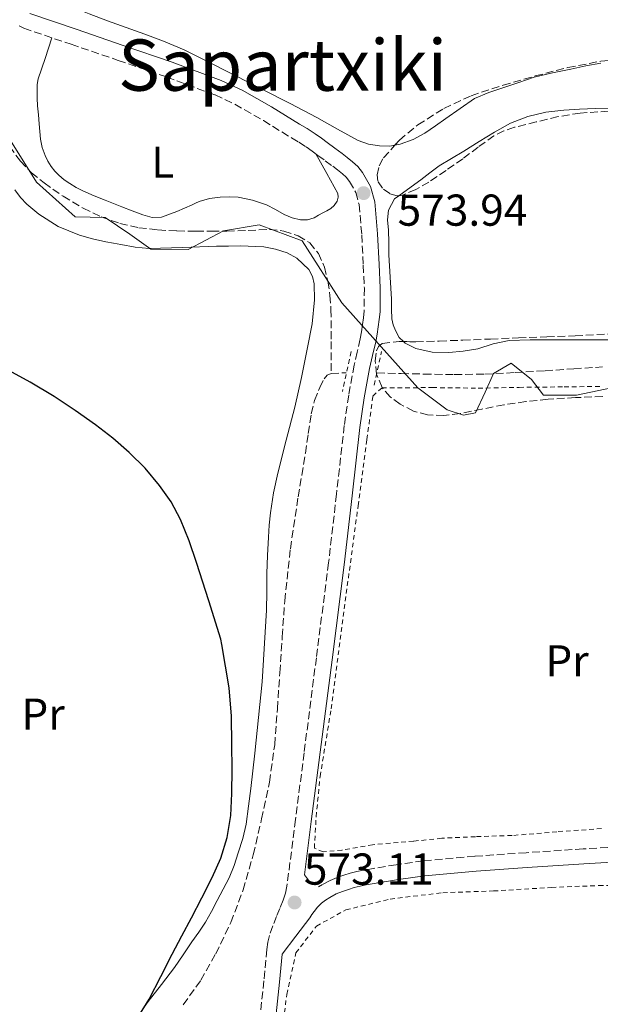
# Model space of a CAD drawing. Units: metres. Extents: x 586573 to 590005, y 4761367 to 4763724.
# Drawn here: x 587414 to 587545, y 4761615 to 4761836 of the extents above; entities that cross this region are included whole.
import ezdxf
from ezdxf.enums import TextEntityAlignment as Align

# ---------------------------------------------------------------- set-up
doc = ezdxf.new("R2010")
doc.units = ezdxf.units.M
doc.header["$MEASUREMENT"] = 0
doc.linetypes.add('DGN Style 2', pattern=[1.7399219301090239, 1.043953158065414, -0.6959687720436097])
doc.linetypes.add('DGN Style 3', pattern=[2.435890702152634, 1.739921930109024, -0.6959687720436097])
for name, color, linetype, lineweight in [('Barranco lineal', 142, 'DGN Style 3', 13), ('Camino', 7, 'DGN Style 3', 0), ('Cota de punto acotado terreno', 7, 'Continuous', 0), ('Curva de nivel directora', 30, 'Continuous', 30), ('Etiqueta de uso rústico', 92, 'Continuous', 0), ('Límite de Concejo', 7, 'Continuous', 0), ('Línea de cambio de uso (parcela vista)', 92, 'Continuous', 0), ('Margen derecho', 7, 'Continuous', 0), ('Pontón-alcantarilla (pasos de agua)', 1, 'DGN Style 2', 0), ('Punto acotado terreno (símbolo)', 7, 'Continuous', 0), ('Tela metálica o alambrada', 7, 'DGN Style 2', 0), ('Texto de rotulación de espacio menor sin especificar', 7, 'Continuous', 0), ('Vaguada', 142, 'DGN Style 3', 13), ('Zona arbolada', 92, 'DGN Style 3', 0)]:
    doc.layers.add(name, color=color, linetype=linetype, lineweight=lineweight)
doc.styles.add('Style-Arial', font='arial.ttf')

# ---------------------------------------------------------------- blocks, each defined once
blk = doc.blocks.new('5PATER')
at = {"layer": 'Barranco lineal', "linetype": 'Continuous', "lineweight": 0}
h = blk.add_hatch(color=51, dxfattribs=at)
edge = h.paths.add_edge_path()
edge.add_ellipse((0, 0), major_axis=(-0.1095731443231308, -0.1110710700762829), ratio=0.9994222409660317, start_angle=0, end_angle=360)

msp = doc.modelspace()

# ---------------------------------------------------------------- linework, layer by layer
at = {"layer": 'Barranco lineal', "color": 142, "linetype": 'DGN Style 3', "lineweight": 13}
for points in [[(587412.1299999999, 4761807.890000001, 573.2899999999936), (587414.5999999996, 4761804.59, 573.2599999999948), (587417.0800000001, 4761801.980000001, 573.2299999999959), (587419.9100000003, 4761799.689999999, 573.1900000000023), (587424.1600000003, 4761796.680000001, 573.1100000000006), (587428.6500000004, 4761794.029999999, 573.0200000000041), (587432.6900000004, 4761792.08, 572.9600000000064), (587436.9199999999, 4761790.609999999, 572.9199999999983), (587441.1799999997, 4761789.640000001, 572.8999999999943), (587445.4800000004, 4761789.130000001, 572.8899999999994), (587449.75, 4761788.92, 572.8899999999994), (587454.0199999996, 4761788.83, 572.8899999999994), (587457.4900000002, 4761788.83, 572.8800000000047), (587460.9500000002, 4761788.859999999, 572.8699999999953), (587465.7300000004, 4761789.029999999, 572.8399999999965), (587470.5, 4761789.230000001, 572.8099999999977), (587473.7599999999, 4761788.890000001, 572.8000000000029), (587476.9699999997, 4761787.82, 572.7899999999936), (587479.5599999996, 4761786.230000001, 572.7700000000041), (587481.5, 4761783.880000001, 572.7400000000052), (587482.8799999999, 4761780.800000001, 572.7299999999959), (587483.6399999997, 4761777.600000001, 572.7100000000064), (587484.1100000005, 4761774.430000001, 572.6900000000023), (587484.3399999999, 4761771.26, 572.7100000000064), (587484.3600000005, 4761764.09, 572.9100000000036), (587484.3799999999, 4761756.91, 573.1100000000006)], [(587494.6699999999, 4761757.060000001, 573.0399999999936), (587500.1100000005, 4761756.9, 573), (587505.1799999997, 4761756.779999999, 572.9700000000012), (587512.04, 4761756.689999999, 572.8899999999994), (587518.9000000004, 4761756.779999999, 572.8099999999977), (587525.6699999999, 4761757.109999999, 572.7200000000012), (587532.4400000004, 4761757.52, 572.6300000000047), (587538.9000000004, 4761757.960000001, 572.6199999999953), (587545.3499999996, 4761758.4, 572.6300000000047)], [(587451.1600000003, 4761615.230000001, 573.7700000000041), (587455.0899999999, 4761620.74, 573.6999999999971), (587458.4500000002, 4761626.66, 573.6900000000023), (587461.8600000005, 4761633.699999999, 573.6900000000023), (587464.6100000005, 4761640.99, 573.6900000000023), (587466.8799999999, 4761648.91, 573.6900000000023), (587468.7599999999, 4761656.930000001, 573.6900000000023), (587470.5099999999, 4761665.210000001, 573.6300000000047), (587471.7000000002, 4761673.57, 573.5599999999977), (587472.29, 4761681.66, 573.5500000000029), (587472.8600000005, 4761689.76, 573.5399999999936), (587473.3899999997, 4761697.83, 573.5500000000029), (587473.9400000004, 4761705.9, 573.5399999999936), (587475.2100000001, 4761717.59, 573.429999999993), (587476.9699999997, 4761729.230000001, 573.2899999999936), (587477.7699999996, 4761734.119999999, 573.25), (587478.5800000001, 4761739.01, 573.2200000000012), (587479.25, 4761743.439999999, 573.2100000000064), (587479.9100000003, 4761747.890000001, 573.1900000000023), (587480.6699999999, 4761750.859999999, 573.1600000000036), (587481.8200000003, 4761753.77, 573.1300000000047), (587482.7999999998, 4761755.75, 573.1199999999953), (587483.4800000004, 4761756.52, 573.1199999999953), (587484.3799999999, 4761756.91, 573.1100000000006)]]:
    msp.add_polyline3d(points, dxfattribs=at)
at = {"layer": 'Camino', "color": 7, "linetype": 'DGN Style 3', "lineweight": 0}
for points in [[(587414.3200000002, 4761834.92, 574.570000000007), (587415.3500000006, 4761834.42, 574.570000000007), (587425.9499999997, 4761830.800000001, 574.5599999999978), (587436.5500000011, 4761827.190000001, 574.5500000000029), (587447.4699999979, 4761823.460000001, 574.570000000007), (587458.3099999984, 4761819.430000001, 574.6000000000058), (587462.7600000009, 4761817.350000001, 574.6000000000058), (587469.1600000003, 4761813.670000001, 574.5800000000019), (587475.4600000011, 4761809.810000001, 574.5399999999937), (587477.1499999987, 4761808.830000001, 574.4799999999959), (587478.7899999993, 4761807.78, 574.4199999999984), (587480.1000000014, 4761806.830000001, 574.4100000000036), (587481.3999999978, 4761805.880000001, 574.3899999999994), (587483.0599999985, 4761804.66, 574.3399999999965), (587484.7300000004, 4761803.430000001, 574.300000000003), (587485.8099999978, 4761802.600000001, 574.2899999999936), (587486.8899999997, 4761801.75, 574.279999999999), (587487.7500000002, 4761800.95, 574.2700000000041), (587488.499999999, 4761800.020000001, 574.25), (587489.9200000005, 4761797.540000001, 574.0599999999977), (587490.6499999971, 4761794.840000002, 573.8300000000017), (587491.2500000005, 4761788.03, 573.4799999999959), (587491.5900000002, 4761781.210000001, 573.1900000000022), (587491.8299999972, 4761776.09, 573.0500000000031), (587491.8099999992, 4761770.980000001, 572.9400000000023), (587491.6499999984, 4761769.440000001, 572.9199999999983), (587491.4299999992, 4761767.910000003, 572.8999999999943), (587491.1900000002, 4761766.300000003, 572.820000000007), (587490.9200000019, 4761764.690000001, 572.7400000000054), (587490.2399999979, 4761761.730000001, 572.679999999993), (587489.5399999983, 4761758.760000001, 572.6600000000036), (587488.3200000002, 4761752.02, 572.679999999993), (587487.3199999988, 4761745.24, 572.7299999999959), (587485.5799999976, 4761729.820000002, 572.9100000000037), (587483.8000000007, 4761714.41, 573.0800000000017), (587481.0500000013, 4761693.100000001, 573.229999999996)], [(587481.0500000013, 4761693.100000001, 573.229999999996), (587478.3099999988, 4761671.800000002, 573.2899999999936), (587476.3799999976, 4761656.83, 573.2400000000052), (587474.4499999987, 4761641.87, 573.1900000000022), (587474.1099999989, 4761640.24, 573.1900000000022), (587473.5700000002, 4761638.670000002, 573.1900000000022), (587472.8500000006, 4761636.860000002, 573.1799999999931), (587472.1299999985, 4761635.07, 573.1600000000036), (587471.2899999982, 4761632.940000001, 573.0800000000017), (587470.4999999991, 4761630.790000003, 572.9799999999959), (587470.129999998, 4761629.240000002, 572.9600000000064), (587469.9400000003, 4761627.660000001, 572.9799999999959), (587469.2600000007, 4761620.630000001, 573.2599999999948), (587468.5299999998, 4761613.61, 573.5399999999936)], [(587553.8099999988, 4761650.92, 573.1900000000022), (587540.9499999997, 4761650.220000001, 573.1499999999943), (587528.1700000013, 4761649.36, 573.1000000000058), (587516.6499999989, 4761648.550000001, 573.0599999999977), (587505.0599999973, 4761647.510000002, 573.029999999999), (587498.9999999999, 4761646.66, 573.0200000000042), (587493.0299999998, 4761645.660000001, 573.0200000000042), (587491.6299999983, 4761645.420000002, 573.0200000000042), (587490.1499999985, 4761645.130000001, 573.0200000000042), (587488.6399999998, 4761644.74, 573.0200000000042), (587487.2100000015, 4761644.290000001, 573.0200000000042), (587485.7099999995, 4761643.77, 573.0200000000042), (587484.1200000002, 4761643.119999999, 573.029999999999), (587482.4499999983, 4761642.230000002, 573.0500000000031), (587481.5100000018, 4761641.670000001, 573.0500000000031)]]:
    msp.add_polyline3d(points, dxfattribs=at)
at = {"layer": 'Curva de nivel directora', "color": 30, "linetype": 'Continuous', "lineweight": 30, "elevation": 575.0000000000001, "flags": 128}
msp.add_lwpolyline([(587440.3499999987, 4761611.380000002), (587443.5099999993, 4761616.51), (587446.1, 4761621.550000002), (587448.6799999992, 4761626.59), (587450.8399999985, 4761630.670000002), (587452.9999999999, 4761634.750000001), (587455.3400000001, 4761639.25), (587457.649999999, 4761643.760000001), (587459.6099999994, 4761648.16), (587461.0300000008, 4761652.78), (587461.8299999988, 4761657.699999999), (587462.0999999993, 4761662.640000002), (587462.1399999994, 4761668.140000002), (587462.0700000002, 4761673.650000002), (587461.9599999984, 4761680), (587461.4800000001, 4761686.33), (587460.6599999998, 4761691.230000001), (587459.7999999992, 4761696.110000002), (587459.6099999994, 4761697.270000001), (587456.8800000001, 4761705.87), (587454.150000001, 4761714.460000002), (587452.4700000001, 4761719.340000002), (587450.5700000002, 4761724.16), (587448.4699999992, 4761728.119999999), (587445.8299999994, 4761731.789999999), (587442.5700000004, 4761735.650000001), (587438.9999999986, 4761739.200000001), (587435.3099999984, 4761742.380000002), (587431.4799999995, 4761745.37), (587426.8799999995, 4761748.640000002), (587422.1699999999, 4761751.74), (587416.7400000007, 4761754.99), (587411.1799999997, 4761758.03)], dxfattribs=at)
at = {"layer": 'Límite de Concejo', "color": 7, "linetype": 'Continuous', "lineweight": 0}
msp.add_polyline3d([(587411.2300000004, 4761810.99, 573.3100000000002), (587418.1999999993, 4761799.890000001, 573.36), (587426.9200000018, 4761792.100000001, 573.5700000000002), (587433.6499999985, 4761791.92, 572.97), (587439.1499999985, 4761788.17, 573.4400000000002), (587443.879999999, 4761784.790000001, 574.14), (587452.2600000016, 4761784.75, 574.0600000000002), (587460.2199999989, 4761788.91, 572.88), (587468.1999999993, 4761790.27, 572.9300000000002), (587477.8900000006, 4761786.689999999, 572.87), (587486.7899999992, 4761772.800000001, 572.78), (587503.879999999, 4761753.67, 573.02), (587510.4100000003, 4761748.790000001, 573.37), (587514.1000000016, 4761747.560000001, 573.4), (587516.7600000016, 4761748.09, 573.33), (587519, 4761752.689999999, 573.0400000000001), (587520.8599999994, 4761756.91, 572.78), (587524.7699999996, 4761759.24, 572.9100000000001), (587529.379999999, 4761755.600000001, 572.77), (587532.0799999982, 4761752.08, 572.9), (587539.4499999993, 4761752.029999999, 572.73), (587558.8299999982, 4761756.060000001, 572.5700000000002)], dxfattribs=at)
at = {"layer": 'Línea de cambio de uso (parcela vista)', "color": 92, "linetype": 'Continuous', "lineweight": 0, "elevation": 575.179999999993, "flags": 128}
msp.add_lwpolyline([(587442.5099999999, 4761833.050000001), (587438.3300000001, 4761834.550000001), (587434.1600000003, 4761836.08), (587430.0099999999, 4761837.619999999), (587427.4299999997, 4761838.67), (587426.2599999999, 4761839.449999999), (587425.3810000002, 4761840.471100001)], dxfattribs=at)
at = {"layer": 'Línea de cambio de uso (parcela vista)', "color": 92, "linetype": 'Continuous', "lineweight": 0, "extrusion": (0.09601503592909051, 0.09862729379566969, 0.9904815847829168), "elevation": 526620.5928568769, "flags": 128}
msp.add_lwpolyline([(2900647.08269184, -3785343.03369928), (2900647.72500242, -3785339.401174385), (2900648.143810544, -3785336.979006785)], dxfattribs=at)
at = {"layer": 'Línea de cambio de uso (parcela vista)', "color": 92, "linetype": 'Continuous', "lineweight": 0}
for points in [[(587421.6799999997, 4761832.27, 574.5599999999977), (587420.1500000004, 4761827.65, 574.2599999999948), (587418.6100000005, 4761823.029999999, 573.9600000000064), (587418.3799999999, 4761821.75, 573.8899999999994), (587418.3600000005, 4761820.439999999, 573.8300000000017), (587418.3700000001, 4761818.730000001, 573.6100000000006), (587418.4500000002, 4761817.02, 573.3999999999943), (587418.6200000001, 4761814.980000001, 573.3300000000017), (587418.79, 4761812.939999999, 573.3000000000029), (587418.9299999997, 4761811.220000001, 573.3000000000029), (587419.0800000001, 4761809.5, 573.3000000000029), (587419.4699999997, 4761807.630000001, 573.3099999999977), (587420.1500000004, 4761805.82, 573.320000000007), (587420.75, 4761804.550000001, 573.3399999999965), (587421.4900000002, 4761803.369999999, 573.3500000000058), (587422.2999999998, 4761802.33, 573.3600000000006), (587423.2199999997, 4761801.4, 573.3699999999953), (587424.4299999997, 4761800.41, 573.3699999999953), (587425.7000000002, 4761799.529999999, 573.3699999999953), (587427.1200000001, 4761798.65, 573.3800000000047), (587428.5999999996, 4761797.9, 573.3999999999943), (587431.1200000001, 4761796.82, 573.4499999999971), (587433.6500000004, 4761795.779999999, 573.4799999999959), (587435.5, 4761795.050000001, 573.4799999999959), (587437.3499999996, 4761794.33, 573.4799999999959), (587439.7199999997, 4761793.41, 573.4799999999959), (587442.0899999999, 4761792.5, 573.4799999999959), (587444.1600000003, 4761791.91, 573.4700000000012), (587446.25, 4761791.99, 573.4600000000064), (587449.7100000001, 4761793.27, 573.429999999993), (587453.1299999999, 4761794.779999999, 573.3999999999943), (587453.9400000004, 4761795.17, 573.3999999999943), (587454.7599999999, 4761795.539999999, 573.3999999999943), (587457.0800000001, 4761796.17, 573.3899999999994), (587459.4600000001, 4761796.470000001, 573.3800000000047), (587461.4600000001, 4761796.58, 573.3699999999953), (587463.4600000001, 4761796.470000001, 573.3500000000058), (587466.6900000004, 4761795.850000001, 573.3399999999965), (587469.8300000001, 4761794.77, 573.3399999999965), (587471.8399999999, 4761793.710000001, 573.3300000000017), (587473.8300000001, 4761792.609999999, 573.3399999999965), (587475.6500000004, 4761791.869999999, 573.3500000000058), (587477.4900000002, 4761791.369999999, 573.3699999999953), (587479.0599999996, 4761791.369999999, 573.3699999999953), (587480.5800000001, 4761791.880000001, 573.3699999999953), (587481.54, 4761792.430000001, 573.3800000000047), (587482.4900000002, 4761792.980000001, 573.3800000000047), (587483.3799999999, 4761793.439999999, 573.3899999999994), (587484.2800000003, 4761793.91, 573.3999999999943), (587485.0899999999, 4761794.630000001, 573.4100000000036), (587485.6900000004, 4761795.57, 573.4199999999983), (587485.9800000004, 4761796.470000001, 573.3999999999943), (587485.8499999996, 4761797.33, 573.429999999993), (587483.3700000001, 4761801.789999999, 573.9100000000036), (587480.9000000004, 4761806.24, 574.3999999999943)], [(587498.6511000004, 4761808.132300001, 574.0917999999947), (587497.5499999998, 4761807.930000001, 574.1199999999953), (587495.2100000001, 4761807.99, 574.1999999999971), (587492.7699999996, 4761808.390000001, 574.3000000000029), (587490.4400000004, 4761809.220000001, 574.3899999999994), (587485.79, 4761811.789999999, 574.5200000000041), (587481.1699999999, 4761814.34, 574.6300000000047), (587475.1399999997, 4761817.49, 574.7599999999948), (587469.0899999999, 4761820.609999999, 574.8899999999994), (587462.4900000002, 4761823.980000001, 575), (587455.8600000005, 4761827.300000001, 575.1000000000058), (587451.3300000001, 4761829.529999999, 575.1499999999943), (587446.6900000004, 4761831.529999999, 575.179999999993), (587442.5099999999, 4761833.050000001, 575.179999999993)], [(587544.9500000002, 4761826.529999999, 573.6999999999971), (587541.5700000003, 4761825.970000001, 573.8099999999977), (587538.2100000001, 4761825.210000001, 573.8600000000006), (587534.0800000001, 4761824.4, 573.8899999999994), (587529.9699999997, 4761823.430000001, 573.8600000000006), (587526.5599999996, 4761822.230000001, 573.7899999999936), (587519.79, 4761819.970000001, 573.6600000000036), (587516.5800000001, 4761818.609999999, 573.6199999999953), (587513.3600000005, 4761816.380000001, 573.7299999999959), (587510.1500000004, 4761814.15, 573.8600000000006), (587507.7999999998, 4761812.52, 573.8899999999994), (587505.4500000002, 4761810.890000001, 573.929999999993), (587502.79, 4761809.42, 573.9900000000052), (587499.8899999997, 4761808.359999999, 574.0599999999977), (587498.6511000004, 4761808.132300001, 574.0917999999947)], [(587575.3200000003, 4761815.33, 572.6199999999953), (587569.9000000004, 4761815.730000001, 572.6199999999953), (587559.7199999997, 4761816.25, 572.6199999999953), (587554.9699999997, 4761816.390000001, 572.6199999999953), (587549.3499999996, 4761816.449999999, 572.6699999999983), (587543.7300000004, 4761816.41, 572.7400000000052), (587540.1900000004, 4761816.27, 572.7400000000052), (587536.6500000004, 4761816.02, 572.7400000000052), (587532.5700000003, 4761815.539999999, 572.7700000000041), (587528.5499999998, 4761814.600000001, 572.8099999999977), (587524.6799999997, 4761813.08, 572.8099999999977), (587521.0499999998, 4761811.109999999, 572.820000000007), (587517.6200000001, 4761808.970000001, 572.8999999999943), (587514.2000000002, 4761806.84, 572.9799999999959), (587511.3899999997, 4761805.199999999, 573.029999999999), (587508.6299999999, 4761803.51, 573.0599999999977), (587506.5499999998, 4761801.960000001, 573.1100000000006), (587504.5, 4761800.369999999, 573.3000000000029)], [(587413.3499999996, 4761798.100000001, 574.1000000000058), (587414.5899999999, 4761796.449999999, 574.1900000000023), (587416.04, 4761794.939999999, 574.2599999999948), (587418.7199999997, 4761792.680000001, 574.3500000000058), (587423.0899999999, 4761789.92, 574.3699999999953), (587427.8499999996, 4761787.960000001, 574.3300000000017), (587430.79, 4761787.130000001, 574.2899999999936), (587433.7699999996, 4761786.470000001, 574.25), (587435.4699999997, 4761786.15, 574.2299999999959), (587437.1699999999, 4761785.850000001, 574.2200000000012)], [(587499.5564000001, 4761796.813100001, 574.1334000000061), (587498.5700000003, 4761796.100000001, 574.3000000000029), (587497.9299999997, 4761794.850000001, 574.2700000000041), (587497.29, 4761793.59, 574.25), (587497.0199999996, 4761791.4, 574.1300000000047), (587497.2699999996, 4761789.09, 573.9600000000064), (587497.2999999998, 4761786.32, 573.7700000000041), (587497.3499999996, 4761783.539999999, 573.5899999999965), (587497.5999999996, 4761778.560000001, 573.5099999999948), (587497.9100000003, 4761773.57, 573.5), (587497.9500000002, 4761771.369999999, 573.3999999999943), (587497.9900000002, 4761769.17, 573.3000000000029), (587498.29, 4761767.850000001, 573.2400000000052), (587498.8499999996, 4761766.57, 573.2100000000064), (587499.6799999997, 4761765.02, 573.1999999999971), (587500.6365, 4761764.078400001, 573.2073999999993)], [(587437.1699999999, 4761785.850000001, 574.2200000000012), (587440.3399999999, 4761785.279999999, 574.179999999993), (587443.5300000003, 4761784.970000001, 574.1399999999994), (587451.0899999999, 4761785.16, 574.0800000000017), (587458.6600000003, 4761785.460000001, 574.0200000000041), (587461.2999999998, 4761785.529999999, 574), (587463.9400000004, 4761785.58, 573.9600000000064), (587469.2300000004, 4761785.33, 573.8399999999965), (587471.8499999996, 4761784.83, 573.7599999999948), (587474.4699999997, 4761783.970000001, 573.6900000000023), (587476.6699999999, 4761782.810000001, 573.6100000000006), (587479.3300000001, 4761780.26, 573.4600000000064), (587480.1799999997, 4761778.720000001, 573.4100000000036), (587480.5800000001, 4761777.060000001, 573.3999999999943), (587480.6600000003, 4761773.480000001, 573.4199999999983), (587480.0899999999, 4761768.08, 573.4700000000012), (587479.0800000001, 4761762.730000001, 573.5099999999948), (587477.6900000004, 4761756.02, 573.570000000007), (587476.2000000002, 4761749.34, 573.6199999999953), (587474.29, 4761741.939999999, 573.5599999999977), (587472.4100000003, 4761734.539999999, 573.4600000000064), (587471.4600000001, 4761730.109999999, 573.4600000000064), (587470.7599999999, 4761725.640000001, 573.4600000000064), (587470.4699999997, 4761722.890000001, 573.4700000000012), (587470.2800000003, 4761720.140000001, 573.4799999999959), (587470.0800000001, 4761716.09, 573.5200000000041), (587469.9400000004, 4761712.039999999, 573.5800000000017), (587469.9299999997, 4761707.9, 573.6699999999983), (587469.8899999997, 4761703.77, 573.7400000000052), (587468.8700000001, 4761687.689999999, 573.7599999999948), (587467.25, 4761671.66, 573.7700000000041), (587466.7800000003, 4761667.730000001, 573.7700000000041), (587466.3099999996, 4761663.800000001, 573.7700000000041), (587465.8200000003, 4761659.779999999, 573.779999999999), (587465.2999999998, 4761655.75, 573.8000000000029), (587464.5499999998, 4761652.51, 573.820000000007), (587463.5099999999, 4761649.34, 573.8300000000017), (587462.5800000001, 4761646.5, 573.8300000000017), (587461.4400000004, 4761643.75, 573.820000000007), (587460.0999999996, 4761641.16, 573.8099999999977), (587458.7400000002, 4761638.59, 573.820000000007), (587457.4900000002, 4761636.17, 573.820000000007), (587456.1799999997, 4761633.789999999, 573.8300000000017), (587454.6600000003, 4761631.529999999, 573.8399999999965), (587453.0599999996, 4761629.32, 573.8500000000058), (587451.1200000001, 4761626.460000001, 573.8999999999943), (587449.1699999999, 4761623.609999999, 573.9799999999959), (587446.2400000002, 4761619.76, 574.0800000000017), (587443.25, 4761615.949999999, 574.2200000000012), (587440.2599999999, 4761611.680000001, 574.429999999993)], [(587500.6365, 4761764.078400001, 573.2073999999993), (587500.9699999997, 4761763.75, 573.2100000000064), (587503.3899999997, 4761762.52, 573.2100000000064), (587507.0800000001, 4761761.680000001, 573.2100000000064), (587510.8099999996, 4761761.65, 573.2200000000012), (587514.0499999998, 4761761.939999999, 573.2400000000052), (587517.29, 4761762.449999999, 573.2700000000041), (587520.7999999998, 4761763.550000001, 573.3099999999977), (587524.3399999999, 4761764.34, 573.3500000000058), (587529.04, 4761764.439999999, 573.279999999999), (587533.7300000004, 4761764.449999999, 573.179999999993), (587538.7199999997, 4761764.449999999, 573.1499999999943), (587543.7000000002, 4761764.449999999, 573.1399999999994), (587548.1699999999, 4761764.449999999, 573.179999999993)]]:
    msp.add_polyline3d(points, dxfattribs=at)
at = {"layer": 'Margen derecho', "color": 7, "linetype": 'Continuous', "lineweight": 0}
for points in [[(587479.9600000005, 4761642.27, 573.0599999999977), (587478.359999998, 4761644.42, 573.1999999999971), (587479.899999998, 4761656.380000001, 573.2400000000052), (587484.5799999984, 4761692.650000001, 573.229999999996), (587487.3199999988, 4761713.980000001, 573.0800000000017), (587489.1099999992, 4761729.42, 572.9100000000037), (587490.8399999992, 4761744.78, 572.7299999999959), (587491.8200000004, 4761751.440000001, 572.679999999993), (587493.0199999985, 4761758.040000001, 572.6600000000036), (587493.699999998, 4761760.92, 572.679999999993), (587494.3999999977, 4761764, 572.7400000000054), (587494.6999999994, 4761765.740000002, 572.820000000007), (587494.9400000008, 4761767.390000001, 572.8999999999943), (587495.1799999999, 4761769, 572.9199999999983), (587495.3699999999, 4761770.790000001, 572.9400000000023), (587495.3799999988, 4761776.170000001, 573.0500000000031), (587495.1399999997, 4761781.380000001, 573.1900000000022), (587494.7899999988, 4761788.27, 573.4799999999959), (587494.1600000006, 4761795.460000004, 573.8300000000017), (587493.2300000008, 4761798.9, 574.0599999999977), (587491.4400000004, 4761802.040000001, 574.25), (587490.3500000021, 4761803.390000001, 574.2700000000041), (587489.1999999986, 4761804.45, 574.279999999999), (587487.9899999971, 4761805.410000001, 574.2899999999936), (587486.8599999984, 4761806.27, 574.300000000003), (587485.1700000007, 4761807.52, 574.3399999999965), (587483.4999999988, 4761808.740000002, 574.3899999999994), (587482.1900000012, 4761809.700000001, 574.4100000000036), (587480.7899999976, 4761810.720000003, 574.4199999999984), (587478.9999999994, 4761811.869999999, 574.4799999999959), (587477.2800000006, 4761812.87, 574.5399999999937), (587470.9699999985, 4761816.730000001, 574.5800000000019), (587464.3999999971, 4761820.500000001, 574.6000000000058), (587459.6799999987, 4761822.710000002, 574.6000000000058), (587448.6700000003, 4761826.800000002, 574.570000000007), (587437.6999999977, 4761830.550000001, 574.5500000000029), (587427.1000000008, 4761834.170000002, 574.5599999999978), (587416.6999999982, 4761837.720000001, 574.570000000007)], [(587472.0599999992, 4761613.220000002, 573.5399999999936), (587472.7899999979, 4761620.28, 573.2599999999948), (587473.399999998, 4761626.57, 573.0099999999948), (587476.4800000004, 4761630.650000001, 573.0399999999937), (587479.5599999982, 4761634.730000001, 573.0599999999977), (587480.0700000002, 4761635.45, 573.0700000000071), (587480.5799999975, 4761636.190000001, 573.0599999999977), (587481.3299999986, 4761637.150000001, 573.0599999999977), (587482.1800000002, 4761638.03, 573.0500000000031), (587483.11, 4761638.720000001, 573.0500000000031), (587484.1000000001, 4761639.320000002, 573.0500000000031), (587485.5399999997, 4761640.090000001, 573.029999999999), (587486.8899999997, 4761640.640000001, 573.0200000000042), (587488.260000002, 4761641.11, 573.0200000000042), (587489.5599999984, 4761641.520000001, 573.0200000000042), (587490.8799999994, 4761641.860000002, 573.0200000000042), (587492.2299999995, 4761642.130000002, 573.0200000000042), (587493.5899999985, 4761642.359999999, 573.0200000000042), (587499.5000000005, 4761643.36, 573.0200000000042), (587505.4400000017, 4761644.180000002, 573.029999999999), (587516.9200000016, 4761645.210000002, 573.0599999999977), (587528.3999999971, 4761646.020000001, 573.1000000000058), (587541.1499999987, 4761646.880000001, 573.1499999999943), (587553.8899999993, 4761647.580000001, 573.1900000000022)]]:
    msp.add_polyline3d(points, dxfattribs=at)
at = {"layer": 'Pontón-alcantarilla (pasos de agua)', "color": 1, "linetype": 'DGN Style 2', "lineweight": 0, "elevation": 573.0800000000017, "flags": 128}
for points in [[(587488.8700000001, 4761761.82), (587486.8899999997, 4761752.890000001)], [(587494.0599999996, 4761754.32), (587495.7000000002, 4761761.869999999)]]:
    msp.add_lwpolyline(points, dxfattribs=at)
at = {"layer": 'Tela metálica o alambrada', "color": 7, "linetype": 'DGN Style 2', "lineweight": 0}
for points in [[(587545.1100000005, 4761654.76, 573.9100000000036), (587535.0800000001, 4761654.060000001, 573.8999999999943), (587525, 4761653.220000001, 573.9400000000023), (587516.7699999996, 4761652.949999999, 573.9400000000023), (587509.2000000002, 4761652.600000001, 573.929999999993), (587502.8700000001, 4761651.939999999, 573.929999999993), (587493.7000000002, 4761651.140000001, 573.9400000000023), (587486.8200000003, 4761649.960000001, 574.0599999999977), (587482.5800000001, 4761649.539999999, 574.1699999999983), (587480.5999999996, 4761650.390000001, 574.25), (587481.0099999999, 4761657.4, 574.3800000000047), (587481.8899999997, 4761666.470000001, 574.3600000000006), (587484.3899999997, 4761681.66, 574.3099999999977), (587487.54, 4761705.83, 574.3099999999977), (587490.4400000004, 4761727.210000001, 574.1999999999971), (587492.4199999999, 4761742.119999999, 574.1399999999994), (587493.7300000004, 4761751.859999999, 573.9400000000023), (587495.7999999998, 4761753.689999999, 573.8800000000047), (587507.0899999999, 4761753.75, 573.6900000000023), (587517.4100000003, 4761753.619999999, 573.6900000000023), (587526.6100000005, 4761753.800000001, 573.6900000000023), (587536.6900000004, 4761753.91, 573.6600000000036), (587545.1900000004, 4761754.01, 573.4499999999971)], [(587473.2999999998, 4761608.27, 574.7899999999936), (587474.3899999997, 4761617.560000001, 574.4199999999983), (587476.4500000002, 4761626.859999999, 574.4100000000036), (587481.0800000001, 4761632.890000001, 574.3399999999965), (587487.6799999997, 4761636.52, 574.0200000000041), (587497.6500000004, 4761638.949999999, 574.0599999999977), (587509.4400000004, 4761640.380000001, 574.0599999999977), (587520.8200000003, 4761640.76, 573.820000000007), (587533.8899999997, 4761641.560000001, 573.5), (587544.4800000004, 4761641.980000001, 573.4199999999983), (587556.1600000003, 4761641.91, 573.3800000000047), (587566.4400000004, 4761640.619999999, 573.3800000000047), (587576.29, 4761639.050000001, 573.2899999999936), (587586.5999999996, 4761636.140000001, 572.820000000007), (587597.8300000001, 4761632.039999999, 572.7299999999959), (587611, 4761627.189999999, 572.7100000000064), (587622.6299999999, 4761622.970000001, 572.4600000000064), (587633.8300000001, 4761619.060000001, 572.4600000000064), (587645.0099999999, 4761615.41, 572.1199999999953), (587654.8200000003, 4761612.439999999, 572.0399999999936)]]:
    msp.add_polyline3d(points, dxfattribs=at)
at = {"layer": 'Vaguada', "color": 142, "linetype": 'DGN Style 3', "lineweight": 13, "extrusion": (0.00597057614523799, 0.0003217675767078474, 0.9999821241832878), "elevation": 5612.898961921163, "flags": 128}
msp.add_lwpolyline([(587470.4868517023, 4761755.350453787), (587473.8269115813, 4761755.530453796)], dxfattribs=at)
at = {"layer": 'Zona arbolada', "color": 92, "linetype": 'DGN Style 3', "lineweight": 0}
for points in [[(587546.7100000001, 4761815.77, 576.1999999999971), (587540.2800000003, 4761815.380000001, 576.3099999999977), (587535.3399999999, 4761814.560000001, 576.3300000000017), (587530.4500000002, 4761813.369999999, 576.3600000000006), (587525.5599999996, 4761812.180000001, 576.4100000000036), (587523.1900000004, 4761811.390000001, 576.429999999993), (587520.9500000002, 4761810.26, 576.4600000000064), (587517.4100000003, 4761807.730000001, 576.5099999999948), (587513.9699999997, 4761805.130000001, 576.5500000000029), (587510.1799999997, 4761802.5, 576.5500000000029), (587506.3300000001, 4761799.890000001, 576.5500000000029), (587503.3799999999, 4761798.210000001, 576.5500000000029), (587500.3399999999, 4761796.92, 576.5500000000029), (587499.2400000002, 4761796.77, 576.5500000000029), (587497.5300000003, 4761797.289999999, 576.5500000000029), (587495.8799999999, 4761798.49, 576.5500000000029), (587494.8799999999, 4761800.09, 576.5500000000029), (587494.7000000002, 4761801.470000001, 576.5599999999977), (587495.1500000004, 4761803.550000001, 576.5599999999977), (587496.1699999999, 4761805.32, 576.570000000007), (587499.6900000004, 4761809.310000001, 576.6699999999983), (587503.8499999996, 4761812.74, 576.779999999999), (587509.7000000002, 4761816.380000001, 576.8300000000017), (587515.8499999996, 4761819.27, 576.8600000000006), (587522.9900000002, 4761821.630000001, 576.8600000000006), (587530.2100000001, 4761823.689999999, 576.8699999999953), (587537.5499999998, 4761825.59, 576.8899999999994), (587544.9800000004, 4761827.01, 576.8999999999943)], [(587498.6511000004, 4761808.132300001, 576.6404999999941), (587499.6900000004, 4761809.310000001, 576.6699999999983), (587503.8499999996, 4761812.74, 576.779999999999), (587509.7000000002, 4761816.380000001, 576.8300000000017), (587515.8499999996, 4761819.27, 576.8600000000006), (587522.9900000002, 4761821.630000001, 576.8600000000006), (587530.2100000001, 4761823.689999999, 576.8699999999953), (587537.5499999998, 4761825.59, 576.8899999999994), (587544.9800000004, 4761827.01, 576.8999999999943), (587552.3300000001, 4761827.529999999, 576.9199999999983), (587559.6699999999, 4761827.4, 576.9400000000023), (587565.9100000003, 4761827.08, 576.9400000000023), (587572.1500000004, 4761826.680000001, 576.9400000000023), (587577.9900000002, 4761826.210000001, 576.9400000000023), (587583.8099999996, 4761825.67, 576.9400000000023), (587589.0700000003, 4761824.869999999, 576.9400000000023), (587594.29, 4761823.92, 576.9400000000023), (587597.7800000003, 4761823.060000001, 576.9400000000023), (587599.5300000003, 4761823.050000001, 576.9400000000023), (587601.25, 4761823.92, 576.9400000000023), (587602.2599999999, 4761825.15, 576.9400000000023), (587602.6058999998, 4761826.414200001, 576.9400000000023)], [(587584.5142000001, 4761814.323200001, 576.070000000007), (587580.4100000003, 4761814.34, 576.070000000007), (587573.7300000004, 4761815, 576.070000000007), (587567.0499999998, 4761815.59, 576.070000000007), (587560.0999999996, 4761815.82, 576.0800000000017), (587553.1399999997, 4761815.859999999, 576.1000000000058), (587546.7100000001, 4761815.77, 576.1999999999971), (587540.2800000003, 4761815.380000001, 576.3099999999977), (587535.3399999999, 4761814.560000001, 576.3300000000017), (587530.4500000002, 4761813.369999999, 576.3600000000006)], [(587530.4500000002, 4761813.369999999, 576.3600000000006), (587525.5599999996, 4761812.180000001, 576.4100000000036), (587523.1900000004, 4761811.390000001, 576.429999999993), (587520.9500000002, 4761810.26, 576.4600000000064), (587517.4100000003, 4761807.730000001, 576.5099999999948), (587513.9699999997, 4761805.130000001, 576.5500000000029), (587510.1799999997, 4761802.5, 576.5500000000029), (587506.3300000001, 4761799.890000001, 576.5500000000029), (587503.3799999999, 4761798.210000001, 576.5500000000029), (587500.3399999999, 4761796.92, 576.5500000000029), (587499.5564000001, 4761796.813100001, 576.5500000000029)], [(587499.5564000001, 4761796.813100001, 576.5500000000029), (587499.2400000002, 4761796.77, 576.5500000000029), (587497.5300000003, 4761797.289999999, 576.5500000000029), (587495.8799999999, 4761798.49, 576.5500000000029), (587494.8799999999, 4761800.09, 576.5500000000029), (587494.7000000002, 4761801.470000001, 576.5599999999977), (587495.1500000004, 4761803.550000001, 576.5599999999977), (587496.1699999999, 4761805.32, 576.570000000007), (587498.6511000004, 4761808.132300001, 576.6404999999941)], [(587545.3700000001, 4761751.75, 576.2599999999948), (587539.2199999997, 4761751.51, 576.25), (587533.0800000001, 4761751.140000001, 576.25), (587528.1200000001, 4761750.600000001, 576.3000000000029), (587523.1900000004, 4761749.880000001, 576.3800000000047), (587518.25, 4761748.92, 576.4700000000012), (587513.3200000003, 4761747.91, 576.5500000000029), (587509.6900000004, 4761747.52, 576.5899999999965), (587506.04, 4761747.609999999, 576.6000000000058), (587502.8799999999, 4761748.439999999, 576.6000000000058), (587499.8799999999, 4761750.039999999, 576.6000000000058), (587497.6600000003, 4761751.65, 576.6000000000058), (587495.8499999996, 4761753.779999999, 576.6000000000058), (587494.5800000001, 4761756.75, 576.6000000000058), (587494.29, 4761759.75, 576.6000000000058), (587494.5700000003, 4761762, 576.5899999999965), (587495.04, 4761762.99, 576.5899999999965), (587495.8600000005, 4761763.609999999, 576.5800000000017), (587499.6200000001, 4761764.100000001, 576.5800000000017), (587503.3799999999, 4761764.02, 576.570000000007), (587508.6500000004, 4761764.199999999, 576.5099999999948), (587513.9299999997, 4761764.390000001, 576.4400000000023), (587520.1699999999, 4761764.65, 576.3800000000047), (587526.4199999999, 4761764.92, 576.3399999999965), (587532.79, 4761765.15, 576.3399999999965), (587539.1600000003, 4761765.380000001, 576.3399999999965), (587546.7800000003, 4761765.779999999, 576.3600000000006)], [(587500.6365, 4761764.078400001, 576.5773000000045), (587503.3799999999, 4761764.02, 576.570000000007), (587508.6500000004, 4761764.199999999, 576.5099999999948), (587513.9299999997, 4761764.390000001, 576.4400000000023), (587520.1699999999, 4761764.65, 576.3800000000047), (587526.4199999999, 4761764.92, 576.3399999999965), (587532.79, 4761765.15, 576.3399999999965), (587539.1600000003, 4761765.380000001, 576.3399999999965), (587546.7800000003, 4761765.779999999, 576.3600000000006), (587554.4100000003, 4761766.210000001, 576.3800000000047), (587561.5599999996, 4761766.350000001, 576.3899999999994), (587568.7100000001, 4761766.199999999, 576.3600000000006), (587575.3700000001, 4761765.529999999, 576.2700000000041), (587581.9299999997, 4761763.850000001, 576.1699999999983), (587586.8600000005, 4761761.730000001, 576.1000000000058), (587591.5599999996, 4761759.220000001, 576.0200000000041), (587595.6100000005, 4761756.66, 575.9400000000023), (587599.6900000004, 4761754.050000001, 575.8999999999943), (587603.4500000002, 4761752.460000001, 575.8999999999943), (587605.4000000004, 4761752.119999999, 575.8999999999943), (587607.25, 4761752.26, 575.8999999999943), (587609.04, 4761753, 575.8999999999943), (587609.6788999997, 4761753.4276, 575.8999999999943)], [(587545.3700000001, 4761751.75, 576.2599999999948), (587539.2199999997, 4761751.51, 576.25), (587533.0800000001, 4761751.140000001, 576.25), (587528.1200000001, 4761750.600000001, 576.3000000000029), (587523.1900000004, 4761749.880000001, 576.3800000000047), (587518.25, 4761748.92, 576.4700000000012), (587513.3200000003, 4761747.91, 576.5500000000029), (587509.6900000004, 4761747.52, 576.5899999999965), (587506.04, 4761747.609999999, 576.6000000000058), (587502.8799999999, 4761748.439999999, 576.6000000000058), (587499.8799999999, 4761750.039999999, 576.6000000000058), (587497.6600000003, 4761751.65, 576.6000000000058), (587495.8499999996, 4761753.779999999, 576.6000000000058), (587494.5800000001, 4761756.75, 576.6000000000058), (587494.29, 4761759.75, 576.6000000000058), (587494.5700000003, 4761762, 576.5899999999965), (587495.04, 4761762.99, 576.5899999999965), (587495.8600000005, 4761763.609999999, 576.5800000000017), (587499.6200000001, 4761764.100000001, 576.5800000000017), (587500.6365, 4761764.078400001, 576.5773000000045)]]:
    msp.add_polyline3d(points, dxfattribs=at)

# ---------------------------------------------------------------- block references
at = {"layer": 'Punto acotado terreno (símbolo)', "color": 7, "linetype": 'Continuous', "lineweight": 0, "xscale": 10, "yscale": 10, "zscale": 10}
for p in [(587491.6599999995, 4761797.4, 573.9400000000023), (587476.1700000019, 4761638.180000001, 573.1100000000006)]:
    msp.add_blockref('5PATER', p, dxfattribs=at)

# ---------------------------------------------------------------- texts
at = {"layer": 'Cota de punto acotado terreno', "color": 7, "linetype": 'Continuous', "lineweight": 0, "style": 'Style-Arial'}
for s, p in [('573.94', (587499.2999999998, 4761790.08, 573.9400000000023)), ('573.11', (587478.249999999, 4761642.180000001, 573.1100000000006))]:
    msp.add_text(s, height=7.000000000000002, dxfattribs=at).set_placement(p)
at = {"layer": 'Etiqueta de uso rústico', "color": 92, "linetype": 'Continuous', "lineweight": 0, "style": 'Style-Arial'}
for s, p in [('L', (587446.5614203817, 4761804.340010001, 573.8600000000006)), ('Pr', (587537.3554566093, 4761692.41001, 573.9799999999959)), ('Pr', (587419.6754566092, 4761680.460010001, 576.1600000000036))]:
    msp.add_text(s, height=7.000000000000002, dxfattribs=at).set_placement(p, align=Align.MIDDLE_CENTER)
at = {"layer": 'Texto de rotulación de espacio menor sin especificar', "color": 7, "linetype": 'Continuous', "lineweight": 0, "style": 'Style-Arial'}
msp.add_text('Sapartxiki', height=11.5, dxfattribs=at).set_placement((587473.4448570252, 4761826.130010002, 574.6399999999994), align=Align.MIDDLE_CENTER)

doc.saveas('drawing.dxf')
